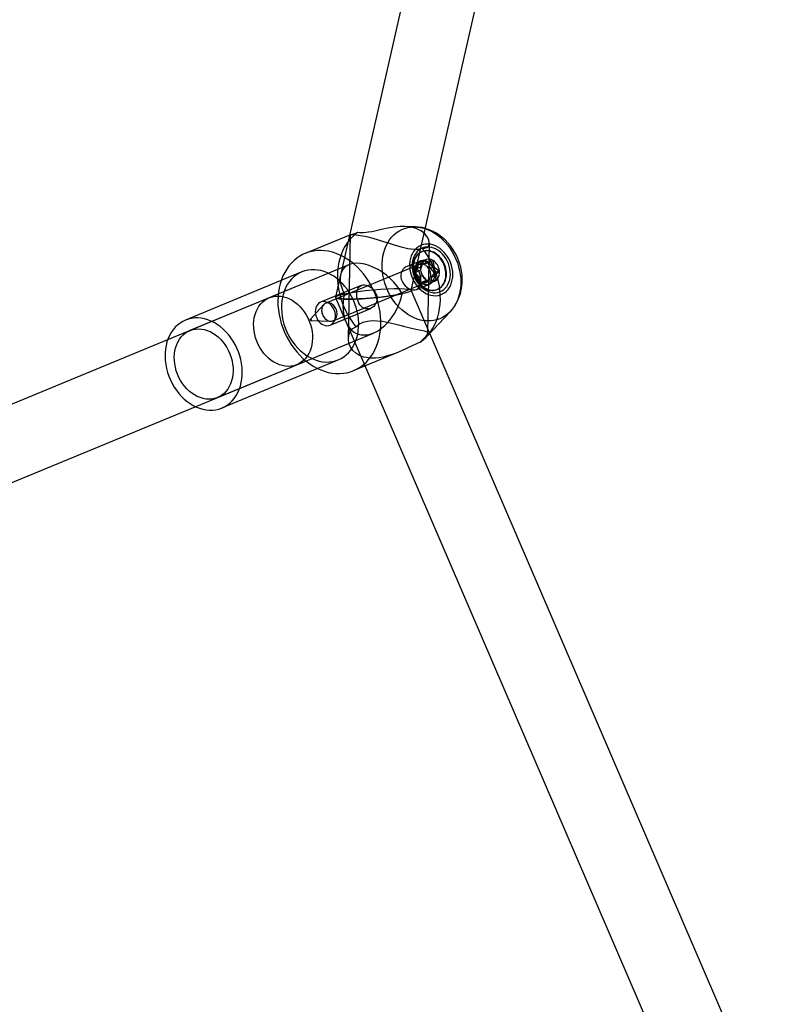
# Model space of a CAD drawing. Units: millimetres. Extents: x -1480 to 59761, y -20 to 42220.
# Drawn here: x 9153 to 9323, y 16498 to 16716 of the extents above; entities that cross this region are included whole.
import ezdxf

# ---------------------------------------------------------------- set-up
doc = ezdxf.new("R2010")
doc.units = ezdxf.units.MM
doc.layers.add('OBRYS', color=7, linetype='Continuous')

msp = doc.modelspace()

# ---------------------------------------------------------------- linework, layer by layer
at = {"layer": 'OBRYS', "linetype": 'Continuous'}
for p, q in [((9239.8151, 16656.0419), (9280.3173, 16834.1055)), ((9262.8686, 16829.533), (9223.0713, 16654.5689)), ((9240.7147, 16670.0862), (9238.3664, 16670.1555)), ((9226.3741, 16668.3591), (9216.3902, 16664.2269)), ((9226.3395, 16668.3428), (9225.9304, 16645.4261)), ((9243.4548, 16646.6368), (9243.8096, 16666.5064)), ((9242.2142, 16664.6337), (9242.0974, 16664.5854)), ((9226.0527, 16661.7325), (9094.5304, 16607.2961)), ((9241.6137, 16661.7877), (9220.9412, 16653.2315)), ((9241.7447, 16662.5454), (9238.8806, 16661.36)), ((9241.2459, 16660.985), (9241.423, 16662.1939)), ((9241.2459, 16660.985), (9242.0634, 16661.3234)), ((9241.423, 16662.1939), (9242.5909, 16662.6773)), ((9241.423, 16662.1939), (9242.4975, 16661.9329)), ((9242.4975, 16661.9329), (9243.3151, 16662.2713)), ((9242.4975, 16661.9329), (9243.5042, 16662.1604)), ((9243.5042, 16662.1604), (9244.6722, 16662.6438)), ((9243.5042, 16662.1604), (9244.0189, 16660.9404)), ((9244.0189, 16660.9404), (9244.8364, 16661.2788)), ((9215.6848, 16660.147), (9189.9901, 16649.512)), ((9224.202, 16659.5397), (9223.0713, 16654.5689)), ((9240.6859, 16660.0259), (9241.2459, 16660.985)), ((9240.6859, 16660.0259), (9241.8539, 16660.5093)), ((9241.5156, 16659.0444), (9240.6859, 16660.0259)), ((9241.5156, 16659.0444), (9242.3331, 16659.3828)), ((9242.0302, 16657.8244), (9241.5156, 16659.0444)), ((9244.0189, 16660.9404), (9244.8485, 16659.9589)), ((9244.2886, 16658.9998), (9244.1115, 16657.791)), ((9244.8485, 16659.9589), (9244.2886, 16658.9998)), ((9244.2886, 16658.9998), (9245.1061, 16659.3382)), ((9244.8485, 16659.9589), (9246.0165, 16660.4423)), ((9228.7833, 16657.1808), (9219.8166, 16653.4695)), ((9222.5474, 16649.3507), (9243.22, 16657.907)), ((9240.9839, 16656.278), (9243.8481, 16657.4635)), ((9242.0302, 16657.8244), (9243.1982, 16658.3078)), ((9243.0369, 16658.0519), (9242.0302, 16657.8244)), ((9243.0369, 16658.0519), (9243.8545, 16658.3903)), ((9244.1115, 16657.791), (9243.0369, 16658.0519)), ((9244.1115, 16657.791), (9245.2795, 16658.2744)), ((9223.0769, 16654.5076), (9225.389, 16649.1364)), ((9223.0769, 16654.5076), (9305.8278, 16462.2683)), ((9323.2472, 16462.2683), (9239.8094, 16656.1033)), ((9245.5393, 16656.2695), (9245.6561, 16656.3179)), ((9208.4653, 16654.4532), (9190.9462, 16647.2021)), ((9220.4758, 16652.9022), (9217.5659, 16649.7143)), ((9221.92, 16648.3876), (9230.8867, 16652.0989)), ((9243.2341, 16645.875), (9248.4486, 16651.4005)), ((9217.6737, 16649.4537), (9221.9854, 16649.2549)), ((9100.0194, 16592.2516), (9231.4787, 16646.662)), ((9227.0983, 16638.3553), (9237.0822, 16642.4876)), ((9197.0651, 16632.4183), (9214.5842, 16639.6694)), ((9198.0212, 16630.1084), (9223.7159, 16640.7433))]:
    msp.add_line(p, q, dxfattribs=at)
at = {"layer": 'OBRYS', "linetype": 'Continuous', "flags": 128}
for points in [[(9242.1706, 16665.4247), (9242.7632, 16665.3979), (9243.2513, 16665.5217), (9243.5875, 16665.7924), (9243.7757, 16666.2062), (9243.8016, 16666.6964), (9243.6748, 16667.2528), (9243.3384, 16667.9218), (9242.79, 16668.581), (9241.9843, 16669.2032), (9241.4863, 16669.4743), (9240.9308, 16669.7064), (9239.8323, 16670.0029), (9238.5745, 16670.1475), (9237.3373, 16670.1406), (9236.0251, 16670.0128), (9234.6325, 16669.7798), (9233.2142, 16669.4804), (9231.7888, 16669.1645), (9231.0824, 16669.0208), (9230.3987, 16668.9013), (9229.373, 16668.7814), (9228.4548, 16668.7689), (9227.9676, 16668.8162)], [(9241.8813, 16649.5218), (9241.1549, 16649.7312), (9240.4348, 16650.0104), (9239.7262, 16650.3576), (9239.034, 16650.7704), (9238.363, 16651.2458), (9237.7179, 16651.7805), (9237.1034, 16652.3707), (9236.5236, 16653.0124), (9235.9827, 16653.701), (9235.4844, 16654.4316), (9235.0323, 16655.1993), (9234.6295, 16655.9985), (9234.2788, 16656.8237), (9233.9827, 16657.669), (9233.7433, 16658.5286), (9233.5623, 16659.3965), (9233.4409, 16660.2665), (9233.38, 16661.1325), (9233.3799, 16661.9884), (9233.4408, 16662.8283), (9233.5622, 16663.6463), (9233.7432, 16664.4366), (9233.9825, 16665.1937), (9234.2785, 16665.9123), (9234.6292, 16666.5873), (9235.0319, 16667.214), (9235.484, 16667.788), (9235.9823, 16668.3052), (9236.5231, 16668.7622), (9237.1029, 16669.1555), (9237.7174, 16669.4825), (9238.3624, 16669.741), (9239.0334, 16669.929), (9239.7256, 16670.0452), (9240.4343, 16670.089), (9241.1543, 16670.0598), (9241.8807, 16669.958), (9242.6084, 16669.7842), (9243.3323, 16669.5397), (9244.0473, 16669.2262), (9244.7483, 16668.8459), (9245.4305, 16668.4014), (9246.0891, 16667.896), (9246.7195, 16667.333), (9247.3172, 16666.7165), (9247.878, 16666.0508), (9248.3981, 16665.3405), (9248.8737, 16664.5907), (9249.3015, 16663.8066), (9249.6786, 16662.9937), (9250.0022, 16662.1577), (9250.2702, 16661.3044), (9250.4806, 16660.44), (9250.632, 16659.5703), (9250.7232, 16658.7015), (9250.7537, 16657.8398), (9250.7233, 16656.9911), (9250.6321, 16656.1614), (9250.4808, 16655.3566), (9250.2704, 16654.5822), (9250.0025, 16653.8437), (9249.6789, 16653.1463), (9249.3018, 16652.4949), (9248.874, 16651.8941), (9248.3985, 16651.3479), (9247.8784, 16650.8604), (9247.3176, 16650.4349), (9246.72, 16650.0744), (9246.0896, 16649.7814), (9245.4311, 16649.558), (9244.7489, 16649.4057), (9244.0478, 16649.3257), (9243.3329, 16649.3184), (9242.609, 16649.3839), (9241.8813, 16649.5218)], [(9248.4754, 16651.4291), (9248.8871, 16651.9012), (9249.3473, 16652.519), (9249.7581, 16653.1789), (9250.1171, 16653.8777), (9250.4222, 16654.6119), (9250.6712, 16655.3775), (9250.8622, 16656.1704), (9250.9937, 16656.9859), (9251.0644, 16657.8188), (9251.0736, 16658.6637), (9251.0211, 16659.5151), (9250.9069, 16660.3673), (9250.7318, 16661.2147), (9250.4968, 16662.0518), (9250.2031, 16662.8734), (9249.8524, 16663.6743), (9249.4464, 16664.4495), (9248.9872, 16665.1941), (9248.477, 16665.9031), (9247.9184, 16666.5717), (9247.3145, 16667.1949), (9246.6689, 16667.7679), (9245.9857, 16668.286), (9245.2697, 16668.7448), (9244.5261, 16669.1405), (9243.7606, 16669.4699), (9242.9793, 16669.7305), (9242.1882, 16669.921), (9241.3933, 16670.0404), (9240.7514, 16670.0851)], [(9227.9676, 16668.8162), (9227.3144, 16668.3201), (9226.7033, 16667.7595), (9226.1378, 16667.1374), (9225.621, 16666.4574), (9225.1557, 16665.7232), (9224.7446, 16664.939), (9224.39, 16664.109), (9224.0938, 16663.2379), (9223.8577, 16662.3306), (9223.683, 16661.3921), (9223.5706, 16660.4276), (9223.5213, 16659.4426), (9223.5352, 16658.4424), (9223.6123, 16657.4327), (9223.7522, 16656.4191), (9223.954, 16655.4072), (9224.2167, 16654.4027), (9224.5388, 16653.4111), (9224.9185, 16652.438), (9225.3538, 16651.4888), (9225.842, 16650.5688), (9226.3806, 16649.6831), (9226.9666, 16648.8366), (9227.5966, 16648.0341)], [(9227.9676, 16668.8162), (9227.2989, 16668.56), (9226.79, 16668.4049), (9226.4807, 16668.3418), (9226.3454, 16668.3362), (9226.4031, 16668.3639), (9226.6841, 16668.3923), (9226.9299, 16668.3959), (9227.2439, 16668.3847), (9227.635, 16668.3535), (9228.0992, 16668.2976), (9229.0526, 16668.1357), (9229.6148, 16668.0174), (9230.2243, 16667.8741), (9231.3142, 16667.5866), (9232.5047, 16667.2385), (9233.7039, 16666.8644), (9234.9399, 16666.4679), (9236.2851, 16666.0428), (9237.6236, 16665.6535), (9239.0304, 16665.3254), (9239.7179, 16665.2169), (9240.3809, 16665.161), (9241.3226, 16665.201), (9242.1706, 16665.4247)], [(9244.1274, 16655.0096), (9244.6717, 16654.9162), (9245.2102, 16654.8969), (9245.7359, 16654.9518), (9246.2419, 16655.0804), (9246.7216, 16655.2808), (9247.1688, 16655.5506), (9247.5777, 16655.8862), (9247.9429, 16656.2831), (9248.2597, 16656.7363), (9248.5238, 16657.2398), (9248.732, 16657.7871), (9248.8815, 16658.371), (9248.9702, 16658.9839), (9248.9972, 16659.6179), (9248.9619, 16660.2646), (9248.8649, 16660.9156), (9248.7075, 16661.5625), (9248.4916, 16662.1968), (9248.2202, 16662.8102), (9247.8967, 16663.3948), (9247.5254, 16663.9429), (9247.1111, 16664.4473), (9246.6591, 16664.9016), (9246.1755, 16665.2998), (9245.6665, 16665.6366), (9245.1387, 16665.9077), (9244.599, 16666.1096), (9244.0545, 16666.2396), (9243.5122, 16666.2961), (9242.9793, 16666.2783), (9242.4626, 16666.1863), (9241.9689, 16666.0216), (9241.5047, 16665.7861), (9241.0759, 16665.4829), (9240.6882, 16665.1161), (9240.3467, 16664.6903), (9240.0558, 16664.2112), (9239.8192, 16663.6849), (9239.6401, 16663.1184), (9239.5208, 16662.519), (9239.4629, 16661.8945), (9239.467, 16661.2532), (9239.5333, 16660.6032), (9239.6607, 16659.9532), (9239.8476, 16659.3116), (9240.0917, 16658.6867), (9240.3896, 16658.0867), (9240.7376, 16657.5195), (9241.1311, 16656.9923), (9241.5649, 16656.5122), (9242.0334, 16656.0853), (9242.5306, 16655.7172), (9243.0498, 16655.4127), (9243.5844, 16655.1758), (9244.1274, 16655.0096)], [(9244.1389, 16655.6525), (9244.6482, 16655.5671), (9245.1514, 16655.555), (9245.6412, 16655.6164), (9246.1103, 16655.7505), (9246.5519, 16655.9552), (9246.9597, 16656.2276), (9247.3276, 16656.5638), (9247.6503, 16656.9587), (9247.923, 16657.4067), (9248.1419, 16657.9012), (9248.3037, 16658.435), (9248.4061, 16659.0003), (9248.4475, 16659.5889), (9248.4273, 16660.1922), (9248.346, 16660.8014), (9248.2045, 16661.4076), (9248.0051, 16662.002), (9247.7505, 16662.5759), (9247.4446, 16663.1209), (9247.0918, 16663.6292), (9246.6972, 16664.0932), (9246.2666, 16664.5062), (9245.8062, 16664.8622), (9245.3228, 16665.156), (9244.8235, 16665.3833), (9244.3154, 16665.5408), (9243.8061, 16665.6262), (9243.3029, 16665.6383), (9242.8131, 16665.5769), (9242.344, 16665.4428), (9241.9024, 16665.2381), (9241.4946, 16664.9657), (9241.1267, 16664.6296), (9240.8041, 16664.2346), (9240.5313, 16663.7866), (9240.3124, 16663.2922), (9240.1506, 16662.7583), (9240.0483, 16662.193), (9240.0069, 16661.6044), (9240.027, 16661.0011), (9240.1084, 16660.3919), (9240.2498, 16659.7857), (9240.4493, 16659.1913), (9240.7038, 16658.6174), (9241.0097, 16658.0724), (9241.3625, 16657.5642), (9241.7571, 16657.1002), (9242.1877, 16656.6871), (9242.6481, 16656.3311), (9243.1315, 16656.0373), (9243.6308, 16655.81), (9244.1389, 16655.6525)], [(9241.7996, 16644.6426), (9242.4528, 16645.1387), (9243.0639, 16645.6994), (9243.6294, 16646.3214), (9244.1463, 16647.0014), (9244.6115, 16647.7356), (9245.0226, 16648.5199), (9245.3772, 16649.3498), (9245.6734, 16650.2209), (9245.9095, 16651.1282), (9246.0843, 16652.0667), (9246.1966, 16653.0312), (9246.246, 16654.0162), (9246.2321, 16655.0164), (9246.155, 16656.0261), (9246.0151, 16657.0397), (9245.8132, 16658.0516), (9245.5505, 16659.0561), (9245.2284, 16660.0477), (9244.8487, 16661.0208), (9244.4135, 16661.97), (9243.9252, 16662.89), (9243.3866, 16663.7757), (9242.8006, 16664.6222), (9242.1706, 16665.4247)], [(9221.5066, 16637.9799), (9222.3464, 16637.8159), (9223.1829, 16637.7254), (9224.0116, 16637.7091), (9224.8278, 16637.7669), (9225.6272, 16637.8987), (9226.4054, 16638.1035), (9227.1582, 16638.3804), (9227.8814, 16638.7278), (9228.571, 16639.1438), (9229.2234, 16639.6261), (9229.8349, 16640.1722), (9230.4023, 16640.779), (9230.9223, 16641.4432), (9231.3923, 16642.1612), (9231.8095, 16642.9291), (9232.1718, 16643.7426), (9232.4771, 16644.5973), (9232.7238, 16645.4886), (9232.9105, 16646.4116), (9233.0362, 16647.3613), (9233.1003, 16648.3324), (9233.1023, 16649.3197), (9233.0423, 16650.3177), (9232.9206, 16651.3211), (9232.7379, 16652.3243), (9232.4951, 16653.3218), (9232.1936, 16654.3083), (9231.835, 16655.2783), (9231.4214, 16656.2265), (9230.9548, 16657.1477), (9230.438, 16658.037), (9229.8737, 16658.8894), (9229.2649, 16659.7003), (9228.6151, 16660.4653), (9227.9278, 16661.1802), (9227.2067, 16661.8411), (9226.4558, 16662.4443), (9225.6791, 16662.9867), (9224.881, 16663.4651), (9224.0657, 16663.8771), (9223.2377, 16664.2204), (9222.4016, 16664.493), (9221.5619, 16664.6935), (9220.7232, 16664.8208), (9219.89, 16664.8742), (9219.067, 16664.8534), (9218.2586, 16664.7586), (9217.4693, 16664.5902), (9216.7033, 16664.3492), (9215.9648, 16664.0368), (9215.2579, 16663.6549), (9214.5864, 16663.2054), (9213.954, 16662.6908), (9213.3642, 16662.114), (9212.8201, 16661.4781), (9212.3248, 16660.7865), (9211.8809, 16660.0431), (9211.4909, 16659.2518), (9211.1569, 16658.4171), (9210.8807, 16657.5435), (9210.6638, 16656.6357), (9210.5075, 16655.6987), (9210.4125, 16654.7377), (9210.3795, 16653.7578), (9210.4085, 16652.7645), (9210.4994, 16651.7631), (9210.6517, 16650.7592), (9210.8646, 16649.7581), (9211.1369, 16648.7654), (9211.4672, 16647.7865), (9211.8536, 16646.8268), (9212.294, 16645.8914), (9212.786, 16644.9855), (9213.327, 16644.1141), (9213.9139, 16643.2819), (9214.5436, 16642.4934), (9215.2126, 16641.7529), (9215.9173, 16641.0646), (9216.6538, 16640.4321), (9217.4181, 16639.8589), (9218.2061, 16639.3481), (9219.0133, 16638.9026), (9219.8355, 16638.5248), (9220.6681, 16638.2166), (9221.5066, 16637.9799)], [(9244.4252, 16656.0613), (9244.7412, 16656.0732), (9245.05, 16656.1193), (9245.3491, 16656.199), (9245.6362, 16656.3119), (9245.9092, 16656.457), (9246.1657, 16656.6331), (9246.4039, 16656.8389), (9246.6219, 16657.0728), (9246.8179, 16657.333), (9246.9904, 16657.6174), (9247.1381, 16657.9238), (9247.2599, 16658.2498), (9247.3547, 16658.5928), (9247.4218, 16658.9502), (9247.4607, 16659.3191), (9247.4711, 16659.6967), (9247.4529, 16660.0801), (9247.4063, 16660.4661), (9247.3316, 16660.8519), (9247.2294, 16661.2343), (9247.1005, 16661.6104), (9246.9459, 16661.9773), (9246.7669, 16662.332), (9246.5647, 16662.6718), (9246.3411, 16662.9941), (9246.0977, 16663.2963), (9245.8365, 16663.576), (9245.5595, 16663.8311), (9245.2689, 16664.0595), (9244.9669, 16664.2595), (9244.6559, 16664.4295), (9244.3384, 16664.5682), (9244.0168, 16664.6745), (9243.6937, 16664.7476), (9243.3715, 16664.7868), (9243.0528, 16664.792), (9242.7401, 16664.7629), (9242.4359, 16664.7), (9242.1425, 16664.6036), (9241.8621, 16664.4745), (9241.5971, 16664.3137), (9241.3495, 16664.1225), (9241.1212, 16663.9025), (9240.914, 16663.6552), (9240.7296, 16663.3826), (9240.5693, 16663.0869), (9240.4345, 16662.7704), (9240.3261, 16662.4356), (9240.2451, 16662.0851), (9240.192, 16661.7216), (9240.1673, 16661.3479), (9240.1712, 16660.9671), (9240.2036, 16660.582), (9240.2643, 16660.1957), (9240.3529, 16659.8112), (9240.4685, 16659.4316), (9240.6104, 16659.0597), (9240.7774, 16658.6986), (9240.9682, 16658.351), (9241.1813, 16658.0196), (9241.415, 16657.7071), (9241.6675, 16657.4159), (9241.9369, 16657.1482), (9242.221, 16656.9062), (9242.5176, 16656.6918), (9242.8244, 16656.5066), (9243.1389, 16656.3521), (9243.4588, 16656.2295), (9243.7815, 16656.1397), (9244.1045, 16656.0835), (9244.4252, 16656.0613)], [(9244.542, 16656.1096), (9244.858, 16656.1216), (9245.1668, 16656.1676), (9245.4659, 16656.2474), (9245.753, 16656.3602), (9246.026, 16656.5053), (9246.2825, 16656.6814), (9246.5207, 16656.8873), (9246.7387, 16657.1212), (9246.9347, 16657.3814), (9247.1072, 16657.6658), (9247.2549, 16657.9721), (9247.3767, 16658.2981), (9247.4714, 16658.6411), (9247.5386, 16658.9985), (9247.5775, 16659.3675), (9247.5879, 16659.7451), (9247.5697, 16660.1284), (9247.5231, 16660.5145), (9247.4484, 16660.9002), (9247.3462, 16661.2826), (9247.2173, 16661.6588), (9247.0627, 16662.0256), (9246.8837, 16662.3804), (9246.6815, 16662.7202), (9246.4579, 16663.0424), (9246.2145, 16663.3446), (9245.9533, 16663.6243), (9245.6763, 16663.8794), (9245.3857, 16664.1078), (9245.0837, 16664.3078), (9244.7727, 16664.4779), (9244.4552, 16664.6166), (9244.1336, 16664.7229), (9243.8105, 16664.7959), (9243.4883, 16664.8352), (9243.1696, 16664.8403), (9242.8569, 16664.8113), (9242.5527, 16664.7483), (9242.2593, 16664.6519), (9241.9789, 16664.5228), (9241.7139, 16664.3621), (9241.4663, 16664.1709), (9241.238, 16663.9508), (9241.0308, 16663.7035), (9240.8464, 16663.431), (9240.6861, 16663.1353), (9240.5513, 16662.8188), (9240.4429, 16662.484), (9240.3618, 16662.1334), (9240.3088, 16661.7699), (9240.2841, 16661.3963), (9240.288, 16661.0154), (9240.3204, 16660.6303), (9240.3811, 16660.2441), (9240.4697, 16659.8596), (9240.5853, 16659.4799), (9240.7272, 16659.1081), (9240.8942, 16658.7469), (9241.085, 16658.3993), (9241.298, 16658.068), (9241.5318, 16657.7554), (9241.7843, 16657.4642), (9242.0537, 16657.1966), (9242.3378, 16656.9546), (9242.6344, 16656.7401), (9242.9412, 16656.5549), (9243.2557, 16656.4004), (9243.5756, 16656.2778), (9243.8983, 16656.188), (9244.2213, 16656.1318), (9244.542, 16656.1096)], [(9239.9467, 16656.2296), (9240.3002, 16656.1752), (9240.6418, 16656.1864), (9240.9439, 16656.2623), (9241.2185, 16656.405), (9241.4532, 16656.6105), (9241.6503, 16656.8831), (9241.8004, 16657.2112), (9241.9057, 16657.6012), (9241.9578, 16658.0065), (9241.9633, 16658.4519), (9241.924, 16658.8797), (9241.8393, 16659.3193), (9241.712, 16659.741), (9241.5369, 16660.1492), (9241.3138, 16660.5278), (9241.0391, 16660.8665), (9240.7296, 16661.1376), (9240.3745, 16661.3445), (9240.0188, 16661.464), (9239.6378, 16661.5088), (9239.2745, 16661.4772), (9238.9102, 16661.372), (9238.5674, 16661.1979), (9238.2482, 16660.9535), (9237.9706, 16660.6463), (9237.7438, 16660.2767), (9237.5915, 16659.8787), (9237.5114, 16659.4388), (9237.5108, 16659.0179), (9237.5841, 16658.5834), (9237.9223, 16657.7809), (9238.1808, 16657.4088), (9238.4931, 16657.0651), (9238.8431, 16656.7667), (9239.2289, 16656.5157), (9239.9467, 16656.2296)], [(9242.7498, 16657.3898), (9243.1276, 16657.3373), (9243.496, 16657.3616), (9243.8442, 16657.4619), (9244.1622, 16657.6354), (9244.441, 16657.877), (9244.6725, 16658.1798), (9244.85, 16658.5351), (9244.9684, 16658.9326), (9245.0243, 16659.3611), (9245.0162, 16659.808), (9244.9442, 16660.2606), (9244.8104, 16660.7058), (9244.6186, 16661.1308), (9244.3745, 16661.5234), (9244.0849, 16661.8724), (9243.7583, 16662.1676), (9243.404, 16662.4005), (9243.0322, 16662.5646), (9242.6537, 16662.655), (9242.2792, 16662.6691), (9241.9196, 16662.6066), (9241.5853, 16662.4692), (9241.2858, 16662.261), (9241.0298, 16661.9878), (9240.8245, 16661.6575), (9240.676, 16661.2797), (9240.5885, 16660.8652), (9240.5646, 16660.426), (9240.6048, 16659.9746), (9240.7081, 16659.5241), (9240.8714, 16659.0874), (9241.0902, 16658.6771), (9241.358, 16658.305), (9241.6672, 16657.9817), (9242.0089, 16657.7167), (9242.3732, 16657.5175), (9242.7498, 16657.3898)], [(9242.7, 16657.8098), (9242.917, 16657.8237), (9243.1255, 16657.8723), (9243.3218, 16657.9546), (9243.5026, 16658.0693), (9243.6649, 16658.2144), (9243.8058, 16658.3875), (9243.9229, 16658.5855), (9244.0143, 16658.8052), (9244.0783, 16659.0427), (9244.1139, 16659.2939), (9244.1205, 16659.5546), (9244.0979, 16659.8203), (9244.0465, 16660.0865), (9243.9673, 16660.3486), (9243.8616, 16660.6021), (9243.7311, 16660.8427), (9243.5781, 16661.0663), (9243.4053, 16661.269), (9243.2155, 16661.4474), (9243.0121, 16661.5984), (9242.7985, 16661.7195), (9242.5784, 16661.8085), (9242.3555, 16661.864), (9242.1337, 16661.8849), (9241.9167, 16661.871), (9241.7082, 16661.8225), (9241.5119, 16661.7402), (9241.3311, 16661.6255), (9241.1688, 16661.4803), (9241.0279, 16661.3073), (9240.9108, 16661.1092), (9240.8194, 16660.8896), (9240.7554, 16660.6521), (9240.7198, 16660.4009), (9240.7132, 16660.1401), (9240.7358, 16659.8744), (9240.7872, 16659.6082), (9240.8664, 16659.3461), (9240.9721, 16659.0926), (9241.1026, 16658.852), (9241.2556, 16658.6285), (9241.4284, 16658.4257), (9241.6182, 16658.2473), (9241.8216, 16658.0963), (9242.0352, 16657.9753), (9242.2553, 16657.8863), (9242.4782, 16657.8308), (9242.7, 16657.8098)], [(9219.5221, 16640.4617), (9220.2455, 16640.3251), (9220.9649, 16640.2614), (9221.6752, 16640.2711), (9222.3713, 16640.3541), (9223.0481, 16640.5098), (9223.7008, 16640.7371), (9224.3247, 16641.0343), (9224.9152, 16641.3993), (9225.4682, 16641.8295), (9225.9797, 16642.3218), (9226.4459, 16642.8726), (9226.8634, 16643.478), (9227.2294, 16644.1336), (9227.5412, 16644.8346), (9227.7964, 16645.5761), (9227.9933, 16646.3526), (9228.1305, 16647.1587), (9228.2069, 16647.9884), (9228.222, 16648.8358), (9228.1757, 16649.6948), (9228.0684, 16650.5592), (9227.9008, 16651.4228), (9227.6741, 16652.2794), (9227.3899, 16653.1227), (9227.0503, 16653.9468), (9226.6578, 16654.7456), (9226.2152, 16655.5134), (9225.7256, 16656.2447), (9225.1926, 16656.9342), (9224.62, 16657.577), (9224.012, 16658.1684), (9223.3729, 16658.7041), (9222.7073, 16659.1804), (9222.0201, 16659.5937), (9221.3162, 16659.9411), (9220.6006, 16660.22), (9219.8786, 16660.4286), (9219.1552, 16660.5652), (9218.4358, 16660.6288), (9217.7255, 16660.6192), (9217.0295, 16660.5362), (9216.3526, 16660.3805), (9215.6999, 16660.1532), (9215.076, 16659.856), (9214.4855, 16659.4909), (9213.9325, 16659.0607), (9213.4211, 16658.5685), (9212.9549, 16658.0176), (9212.5373, 16657.4123), (9212.1713, 16656.7567), (9211.8596, 16656.0557), (9211.6043, 16655.3142), (9211.4074, 16654.5376), (9211.2703, 16653.7316), (9211.1938, 16652.9019), (9211.1787, 16652.0545), (9211.225, 16651.1955), (9211.3323, 16650.3311), (9211.4999, 16649.4675), (9211.7267, 16648.6109), (9212.0108, 16647.7676), (9212.3504, 16646.9435), (9212.7429, 16646.1447), (9213.1856, 16645.3769), (9213.6752, 16644.6456), (9214.2082, 16643.956), (9214.7807, 16643.3133), (9215.3887, 16642.7219), (9216.0278, 16642.1861), (9216.6934, 16641.7099), (9217.3806, 16641.2966), (9218.0845, 16640.9492), (9218.8001, 16640.6703), (9219.5221, 16640.4617)], [(9229.7272, 16651.9998), (9229.3749, 16652.1225), (9229.0371, 16652.3217), (9228.7409, 16652.5791), (9228.4746, 16652.9007), (9228.2501, 16653.2708), (9228.0654, 16653.6901), (9227.9291, 16654.135), (9227.8392, 16654.6082), (9227.8023, 16655.0525), (9227.8127, 16655.4958), (9227.8665, 16655.8828), (9227.9655, 16656.2441), (9228.106, 16656.5564), (9228.2931, 16656.8247), (9228.5268, 16657.0385), (9228.8102, 16657.1916), (9229.126, 16657.2725), (9229.485, 16657.2824), (9229.8418, 16657.224), (9230.2213, 16657.0975), (9230.5809, 16656.9189), (9230.9391, 16656.6809), (9231.2736, 16656.3942), (9231.5824, 16656.0552), (9231.8477, 16655.6733), (9232.0603, 16655.2479), (9232.1978, 16654.8152), (9232.2619, 16654.3587), (9232.2475, 16653.9394), (9232.159, 16653.5236), (9231.7937, 16652.8086), (9231.5232, 16652.5093), (9231.2004, 16652.2613), (9230.8418, 16652.0809), (9230.4496, 16651.9741), (9229.7272, 16651.9998)], [(9211.6605, 16654.6677), (9212.2963, 16654.4791), (9212.9246, 16654.2191), (9213.5395, 16653.8901), (9214.1349, 16653.4954), (9214.7052, 16653.0387), (9215.2449, 16652.5245), (9215.7487, 16651.9576), (9216.2119, 16651.3436), (9216.6299, 16650.6883), (9216.9987, 16649.9981), (9217.3149, 16649.2796), (9217.5753, 16648.5398), (9217.7774, 16647.7857), (9217.9193, 16647.0246), (9217.9996, 16646.2639), (9218.0175, 16645.5109), (9217.973, 16644.7728), (9217.8663, 16644.0568), (9217.6985, 16643.3697), (9217.4713, 16642.7181), (9217.1869, 16642.1084), (9216.8479, 16641.5463), (9216.4576, 16641.0374), (9216.0198, 16640.5865), (9215.5388, 16640.1979), (9215.019, 16639.8755), (9214.4657, 16639.6222), (9213.884, 16639.4406), (9213.2796, 16639.3324), (9212.6583, 16639.2986), (9212.026, 16639.3396), (9211.389, 16639.4549), (9210.7532, 16639.6435), (9210.1249, 16639.9035), (9209.5101, 16640.2325), (9208.9146, 16640.6272), (9208.3443, 16641.0839), (9207.8047, 16641.5982), (9207.3008, 16642.165), (9206.8377, 16642.7791), (9206.4196, 16643.4343), (9206.0508, 16644.1245), (9205.7346, 16644.843), (9205.4743, 16645.5828), (9205.2721, 16646.3369), (9205.1303, 16647.098), (9205.0499, 16647.8587), (9205.032, 16648.6117), (9205.0766, 16649.3498), (9205.1832, 16650.0658), (9205.351, 16650.753), (9205.5782, 16651.4045), (9205.8627, 16652.0143), (9206.2017, 16652.5763), (9206.5919, 16653.0852), (9207.0297, 16653.5361), (9207.5108, 16653.9247), (9208.0305, 16654.2471), (9208.5838, 16654.5004), (9209.1655, 16654.682), (9209.7699, 16654.7902), (9210.3913, 16654.824), (9211.0235, 16654.783), (9211.6605, 16654.6677)], [(9220.8216, 16648.3138), (9221.1995, 16648.2614), (9221.5678, 16648.2857), (9221.916, 16648.386), (9222.2341, 16648.5594), (9222.5129, 16648.801), (9222.7444, 16649.1038), (9222.9218, 16649.4591), (9223.0403, 16649.8567), (9223.0962, 16650.2851), (9223.088, 16650.732), (9223.016, 16651.1846), (9222.8822, 16651.6298), (9222.6905, 16652.0549), (9222.4463, 16652.4475), (9222.1568, 16652.7964), (9221.8302, 16653.0916), (9221.4759, 16653.3246), (9221.1041, 16653.4886), (9220.7255, 16653.579), (9220.3511, 16653.5932), (9219.9915, 16653.5307), (9219.6572, 16653.3933), (9219.3577, 16653.185), (9219.1016, 16652.9118), (9218.8964, 16652.5816), (9218.7479, 16652.2038), (9218.6604, 16651.7893), (9218.6364, 16651.35), (9218.6767, 16650.8987), (9218.78, 16650.4482), (9218.9433, 16650.0115), (9219.162, 16649.6011), (9219.4299, 16649.229), (9219.7391, 16648.9058), (9220.0808, 16648.6408), (9220.4451, 16648.4415), (9220.8216, 16648.3138)], [(9222.0274, 16649.2535), (9222.2444, 16649.2674), (9222.4529, 16649.316), (9222.6492, 16649.3983), (9222.83, 16649.513), (9222.9923, 16649.6581), (9223.1332, 16649.8312), (9223.2503, 16650.0293), (9223.3417, 16650.2489), (9223.4057, 16650.4864), (9223.4413, 16650.7376), (9223.4479, 16650.9983), (9223.4253, 16651.2641), (9223.374, 16651.5302), (9223.2947, 16651.7923), (9223.189, 16652.0459), (9223.0585, 16652.2865), (9222.9055, 16652.51), (9222.7327, 16652.7128), (9222.5429, 16652.8911), (9222.3395, 16653.0422), (9222.1259, 16653.1632), (9221.9058, 16653.2522), (9221.6829, 16653.3077), (9221.4611, 16653.3287), (9221.2441, 16653.3148), (9221.0356, 16653.2662), (9220.8393, 16653.1839), (9220.6585, 16653.0692), (9220.4962, 16652.9241), (9220.3553, 16652.751), (9220.2382, 16652.5529), (9220.1468, 16652.3333), (9220.0828, 16652.0958), (9220.0472, 16651.8446), (9220.0406, 16651.5839), (9220.0632, 16651.3181), (9220.1146, 16651.052), (9220.1938, 16650.7899), (9220.2996, 16650.5363), (9220.43, 16650.2957), (9220.583, 16650.0722), (9220.7558, 16649.8695), (9220.9456, 16649.6911), (9221.149, 16649.54), (9221.3626, 16649.419), (9221.5827, 16649.33), (9221.8056, 16649.2745), (9222.0274, 16649.2535)], [(9193.8274, 16629.8268), (9194.5507, 16629.6902), (9195.2701, 16629.6265), (9195.9804, 16629.6362), (9196.6765, 16629.7192), (9197.3533, 16629.8749), (9198.006, 16630.1022), (9198.6299, 16630.3994), (9199.2205, 16630.7644), (9199.7735, 16631.1946), (9200.2849, 16631.6869), (9200.7511, 16632.2377), (9201.1687, 16632.8431), (9201.5347, 16633.4987), (9201.8464, 16634.1997), (9202.1017, 16634.9412), (9202.2986, 16635.7177), (9202.4357, 16636.5237), (9202.5121, 16637.3535), (9202.5273, 16638.2009), (9202.481, 16639.0599), (9202.3737, 16639.9243), (9202.206, 16640.7879), (9201.9793, 16641.6445), (9201.6952, 16642.4878), (9201.3556, 16643.3118), (9200.9631, 16644.1106), (9200.5204, 16644.8785), (9200.0308, 16645.6098), (9199.4978, 16646.2993), (9198.9252, 16646.9421), (9198.3172, 16647.5335), (9197.6781, 16648.0692), (9197.0126, 16648.5454), (9196.3254, 16648.9587), (9195.6215, 16649.3061), (9194.9059, 16649.5851), (9194.1838, 16649.7936), (9193.4605, 16649.9302), (9192.7411, 16649.9939), (9192.0308, 16649.9842), (9191.3347, 16649.9012), (9190.6579, 16649.7456), (9190.0052, 16649.5183), (9189.3813, 16649.2211), (9188.7907, 16648.856), (9188.2377, 16648.4258), (9187.7263, 16647.9335), (9187.2601, 16647.3827), (9186.8425, 16646.7774), (9186.4765, 16646.1218), (9186.1648, 16645.4207), (9185.9096, 16644.6793), (9185.7127, 16643.9027), (9185.5755, 16643.0967), (9185.4991, 16642.267), (9185.484, 16641.4196), (9185.5302, 16640.5605), (9185.6376, 16639.6961), (9185.8052, 16638.8325), (9186.0319, 16637.976), (9186.3161, 16637.1326), (9186.6556, 16636.3086), (9187.0482, 16635.5098), (9187.4908, 16634.742), (9187.9804, 16634.0107), (9188.5134, 16633.3211), (9189.086, 16632.6784), (9189.694, 16632.087), (9190.3331, 16631.5512), (9190.9986, 16631.075), (9191.6858, 16630.6617), (9192.3898, 16630.3143), (9193.1053, 16630.0353), (9193.8274, 16629.8268)], [(9217.6767, 16649.4536), (9217.7211, 16649.464), (9217.7557, 16649.4949), (9217.7751, 16649.5417), (9217.7765, 16649.5973), (9217.7597, 16649.6531), (9217.7271, 16649.7007), (9217.6837, 16649.7329), (9217.6362, 16649.7447), (9217.5918, 16649.7344), (9217.5573, 16649.7035), (9217.5378, 16649.6567), (9217.5364, 16649.6011), (9217.5533, 16649.5453), (9217.5859, 16649.4976), (9217.6292, 16649.4655), (9217.6767, 16649.4536)], [(9241.7996, 16644.6426), (9240.9761, 16644.2812), (9239.9928, 16643.8187), (9238.9492, 16643.3218), (9237.8104, 16642.8001), (9236.4851, 16642.2477), (9235.0819, 16641.7548), (9234.3087, 16641.533), (9233.5265, 16641.3503), (9232.7258, 16641.2121), (9231.9269, 16641.1294), (9230.5989, 16641.1363), (9229.9495, 16641.2185), (9229.3279, 16641.3568), (9228.3873, 16641.706), (9227.5636, 16642.206), (9226.9156, 16642.8082), (9226.4204, 16643.5113), (9226.0734, 16644.3495), (9225.9324, 16645.2346), (9226.0289, 16646.1848), (9226.183, 16646.6417), (9226.4119, 16647.0667), (9226.9076, 16647.6217), (9227.5966, 16648.0341)], [(9227.5966, 16648.0341), (9228.3183, 16648.6049), (9229.1909, 16649.0442), (9230.1503, 16649.3098), (9231.2237, 16649.4182), (9232.3047, 16649.3861), (9233.4408, 16649.2474), (9234.7807, 16648.9938), (9236.152, 16648.6752), (9237.5873, 16648.3136), (9238.301, 16648.1318), (9238.9957, 16647.9573), (9240.1418, 16647.6805), (9241.1817, 16647.4457), (9241.9857, 16647.2733), (9242.6377, 16647.1279), (9243.1225, 16646.9851), (9243.3993, 16646.8121), (9243.4405, 16646.5551), (9243.3609, 16646.3735), (9243.2099, 16646.1475), (9242.8173, 16645.6803), (9242.2368, 16645.0726), (9241.7996, 16644.6426)], [(9194.1414, 16647.4166), (9194.7772, 16647.228), (9195.4055, 16646.968), (9196.0203, 16646.639), (9196.6157, 16646.2443), (9197.186, 16645.7876), (9197.7257, 16645.2734), (9198.2296, 16644.7065), (9198.6927, 16644.0925), (9199.1107, 16643.4372), (9199.4796, 16642.747), (9199.7957, 16642.0285), (9200.0561, 16641.2887), (9200.2582, 16640.5346), (9200.4001, 16639.7736), (9200.4804, 16639.0129), (9200.4984, 16638.2598), (9200.4538, 16637.5217), (9200.3471, 16636.8057), (9200.1794, 16636.1186), (9199.9522, 16635.467), (9199.6677, 16634.8573), (9199.3287, 16634.2952), (9198.9385, 16633.7863), (9198.5007, 16633.3354), (9198.0196, 16632.9468), (9197.4999, 16632.6244), (9196.9465, 16632.3711), (9196.3648, 16632.1895), (9195.7604, 16632.0813), (9195.1391, 16632.0475), (9194.5069, 16632.0885), (9193.8698, 16632.2038), (9193.2341, 16632.3924), (9192.6058, 16632.6524), (9191.9909, 16632.9814), (9191.3955, 16633.3761), (9190.8252, 16633.8328), (9190.2855, 16634.3471), (9189.7817, 16634.9139), (9189.3185, 16635.528), (9188.9005, 16636.1832), (9188.5316, 16636.8734), (9188.2155, 16637.5919), (9187.9551, 16638.3317), (9187.753, 16639.0858), (9187.6111, 16639.8469), (9187.5308, 16640.6076), (9187.5128, 16641.3606), (9187.5574, 16642.0987), (9187.6641, 16642.8148), (9187.8318, 16643.5019), (9188.059, 16644.1534), (9188.3435, 16644.7632), (9188.6825, 16645.3252), (9189.0728, 16645.8341), (9189.5105, 16646.285), (9189.9916, 16646.6736), (9190.5113, 16646.9961), (9191.0647, 16647.2493), (9191.6464, 16647.4309), (9192.2508, 16647.5391), (9192.8721, 16647.5729), (9193.5043, 16647.532), (9194.1414, 16647.4166)]]:
    msp.add_lwpolyline(points, dxfattribs=at)
at = {"layer": 'OBRYS', "linetype": 'Continuous'}
for centre, radius, start, end in [((9244.0835, 16660.9606), 2.2749, 131.00661, 191.442127), ((9244.1376, 16660.3554), 2.2889, 154.983274, 176.145323), ((9248.8251, 16659.4689), 7.0114, 152.76761, 164.66282), ((9243.6082, 16661.2086), 1.7866, 53.448517, 124.708242), ((9244.0449, 16664.4223), 2.2714, 230.197227, 251.257677), ((9234.2867, 16697.8254), 36.6825, 284.248257, 286.446469), ((9249.6825, 16662.5543), 5.0112, 178.976738, 194.746371), ((9242.8636, 16660.0282), 3.18, 7.482462, 55.336748), ((9249.1854, 16666.1637), 6.5404, 228.321901, 241.018721), ((9245.0068, 16660.9234), 3.18, 187.482462, 235.336748), ((9245.6887, 16661.4756), 3.9547, 194.143639, 211.951166), ((9246.6742, 16661.9905), 5.0641, 210.992958, 226.652984), ((9248.1277, 16659.2844), 3.0221, 178.979881, 199.5257), ((9254.0165, 16652.9191), 10.9818, 136.759255, 144.230523), ((9243.7868, 16659.991), 2.2749, 311.00661, 11.442127), ((9242.9686, 16662.7901), 4.4881, 272.931596, 281.38375), ((9244.2622, 16659.7431), 1.7866, 233.448517, 304.708242), ((9245.486, 16669.632), 11.3595, 261.742086, 268.957913)]:
    msp.add_arc(centre, radius, start, end, dxfattribs=at)
for major_axis, ratio, start_param, end_param in [((6.5933, -5.5649), 0.57931318, 0.96927365, 4.11086631), ((8.3741, 0.7677), 0.10607313, 2.42889973, 5.57049238), ((3.5675, 8.78), 0.64570785, 1.82737706, 4.96896971)]:
    msp.add_ellipse((9231.4432, 16655.3054), major_axis=major_axis, ratio=ratio, start_param=start_param, end_param=end_param, dxfattribs=at)
msp.add_ellipse((9231.4432, 16655.3054), major_axis=(8.3741, 0.7677), ratio=0.10607313, dxfattribs=at)
msp.add_ellipse((9231.4432, 16655.3054), major_axis=(8.3741, 0.7677), ratio=0.10607313, dxfattribs=at)

doc.saveas('drawing.dxf')
